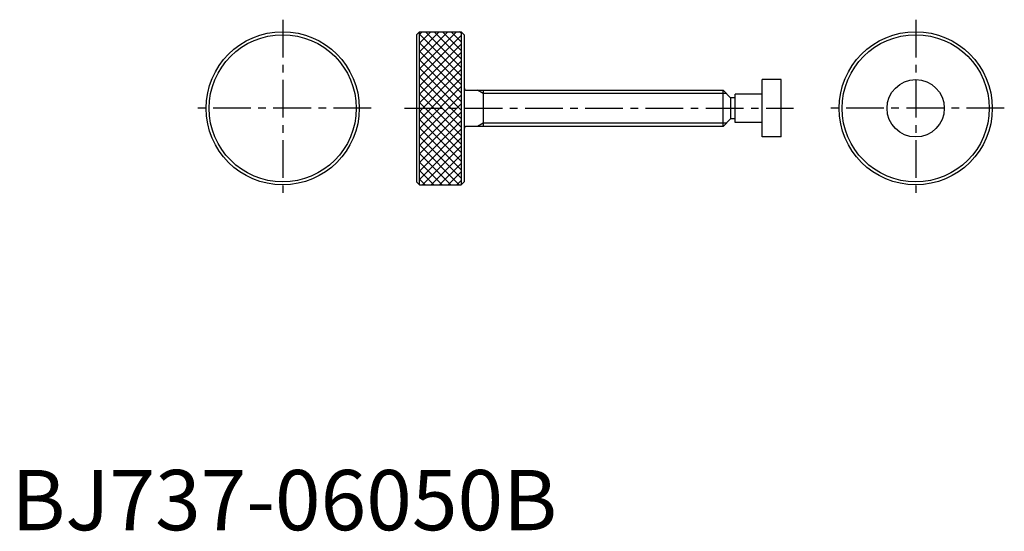
# Model space of a CAD drawing. Extents: x 1 to 165, y 0 to 85.
import ezdxf

# ---------------------------------------------------------------- set-up
doc = ezdxf.new("R2010")
doc.units = 0
doc.header["$LTSCALE"] = 5
doc.linetypes.add('CENTER', pattern=[2, 1.25, -0.25, 0.25, -0.25])
doc.layers.get('0').update_dxf_attribs({"linetype": 'CONTINUOUS'})
doc.layers.add('1', color=1, linetype='CENTER')
doc.layers.add('3', color=3, linetype='CONTINUOUS')
doc.styles.add('STANDARD1', font='txt')

# ---------------------------------------------------------------- blocks, each defined once
blk = doc.blocks.new('*X1')
at = {"color": 0}
for p, q in [((71.377842, 84.105765), (77.512643, 90.240565)), ((71.377842, 85.519978), (76.09843, 90.240565)), ((71.377842, 86.934192), (74.684216, 90.240565)), ((71.377842, 88.348405), (73.270003, 90.240565)), ((71.377842, 89.762619), (71.855789, 90.240565)), ((78.307842, 82.912504), (71.377842, 89.842504)), ((78.307842, 84.326717), (72.393994, 90.240565)), ((78.307842, 85.740931), (73.808208, 90.240565)), ((78.307842, 87.155144), (75.222421, 90.240565)), ((78.307842, 88.569358), (76.636635, 90.240565)), ((78.307842, 89.983571), (78.050848, 90.240565)), ((71.377842, 82.691551), (78.307842, 89.621551)), ((78.307842, 81.49829), (71.377842, 88.42829)), ((71.377842, 81.277337), (78.307842, 88.207337)), ((78.307842, 80.084077), (71.377842, 87.014077)), ((71.377842, 79.863124), (78.307842, 86.793124)), ((78.307842, 78.669863), (71.377842, 85.599863)), ((71.377842, 78.44891), (78.307842, 85.37891)), ((78.307842, 77.255649), (71.377842, 84.185649)), ((71.377842, 77.034697), (78.307842, 83.964697)), ((78.307842, 75.841436), (71.377842, 82.771436)), ((71.377842, 75.620483), (78.307842, 82.550483)), ((78.307842, 74.427222), (71.377842, 81.357222)), ((71.377842, 74.20627), (78.307842, 81.13627)), ((78.307842, 73.013009), (71.377842, 79.943009)), ((71.377842, 72.792056), (78.307842, 79.722056)), ((78.307842, 71.598795), (71.377842, 78.528795)), ((71.377842, 71.377842), (78.307842, 78.307842)), ((78.307842, 70.184582), (71.377842, 77.114582)), ((71.377842, 69.963629), (78.307842, 76.893629)), ((78.307842, 68.770368), (71.377842, 75.700368)), ((71.377842, 68.549415), (78.307842, 75.479415)), ((78.307842, 67.356154), (71.377842, 74.286154)), ((71.377842, 67.135202), (78.307842, 74.065202)), ((78.307842, 65.941941), (71.377842, 72.871941)), ((71.377842, 65.720988), (78.307842, 72.650988)), ((77.995004, 64.840565), (71.377842, 71.457727)), ((71.911633, 64.840565), (78.307842, 71.236775)), ((76.580791, 64.840565), (71.377842, 70.043514)), ((75.166577, 64.840565), (71.377842, 68.6293)), ((73.325847, 64.840565), (78.307842, 69.822561)), ((73.752364, 64.840565), (71.377842, 67.215087)), ((74.74006, 64.840565), (78.307842, 68.408348)), ((76.154274, 64.840565), (78.307842, 66.994134)), ((72.33815, 64.840565), (71.377842, 65.800873)), ((77.568487, 64.840565), (78.307842, 65.57992))]:
    blk.add_line(p, q, dxfattribs=at)

msp = doc.modelspace()

# ---------------------------------------------------------------- linework, layer by layer
for p, q in [((67.678, 82.7), (67.178, 82.2)), ((67.178, 82.2), (67.178, 57.8)), ((67.678, 82.7), (74.608, 82.7)), ((67.678, 57.3), (67.678, 82.7)), ((74.608, 82.7), (75.108, 82.2)), ((74.608, 82.7), (74.608, 57.3)), ((75.108, 82.2), (75.108, 57.8)), ((127.686, 74.75), (124.511, 74.75)), ((124.511, 65.25), (124.511, 74.75)), ((127.686, 65.25), (127.686, 74.75)), ((75.508, 73), (118.046, 73)), ((78.278, 73), (78.278, 67)), ((118.046, 67), (118.046, 73)), ((118.046, 73), (119.296, 71.75)), ((124.511, 72.35), (120.066, 72.35)), ((120.066, 67.65), (120.066, 72.35)), ((119.296, 71.75), (119.296, 68.25)), ((120.066, 71.75), (119.296, 71.75)), ((118.046, 67), (75.508, 67)), ((119.296, 68.25), (118.046, 67)), ((120.066, 68.25), (119.296, 68.25)), ((124.511, 67.65), (120.066, 67.65)), ((127.686, 65.25), (124.511, 65.25)), ((67.678, 57.3), (67.178, 57.8)), ((67.678, 57.3), (74.608, 57.3)), ((75.108, 57.8), (74.608, 57.3))]:
    msp.add_line(p, q)
for centre, radius in [((45, 70), 12.7), ((45, 70), 12.2), ((150, 70), 12.7), ((150, 70), 12.2), ((150, 70), 4.75)]:
    msp.add_circle(centre, radius)
for centre, start, end in [((75.508, 73.4), 180, 270), ((75.508, 66.6), 90, 180)]:
    msp.add_arc(centre, 0.4, start, end)
at = {"layer": '1'}
for p, q in [((45, 84.7), (45, 55.3)), ((150, 84.7), (150, 55.3)), ((59.7, 70), (30.3, 70)), ((65.195536, 70), (129.731847, 70)), ((164.7, 70), (135.3, 70))]:
    msp.add_line(p, q, dxfattribs=at)
at = {"layer": '3'}
for p, q in [((78.278, 72.4585), (77.340094, 73)), ((118.5875, 72.4585), (78.278, 72.4585)), ((78.278, 67.5415), (77.340094, 67)), ((118.5875, 67.5415), (78.278, 67.5415))]:
    msp.add_line(p, q, dxfattribs=at)

# ---------------------------------------------------------------- block references
msp.add_blockref('*X1', (-3.699842, -7.540565), dxfattribs=at)

# ---------------------------------------------------------------- texts
at = {"color": 3, "style": 'STANDARD1'}
msp.add_text('BJ737-06050B', height=10, dxfattribs=at).set_placement((0, 0))

doc.saveas('drawing.dxf')
